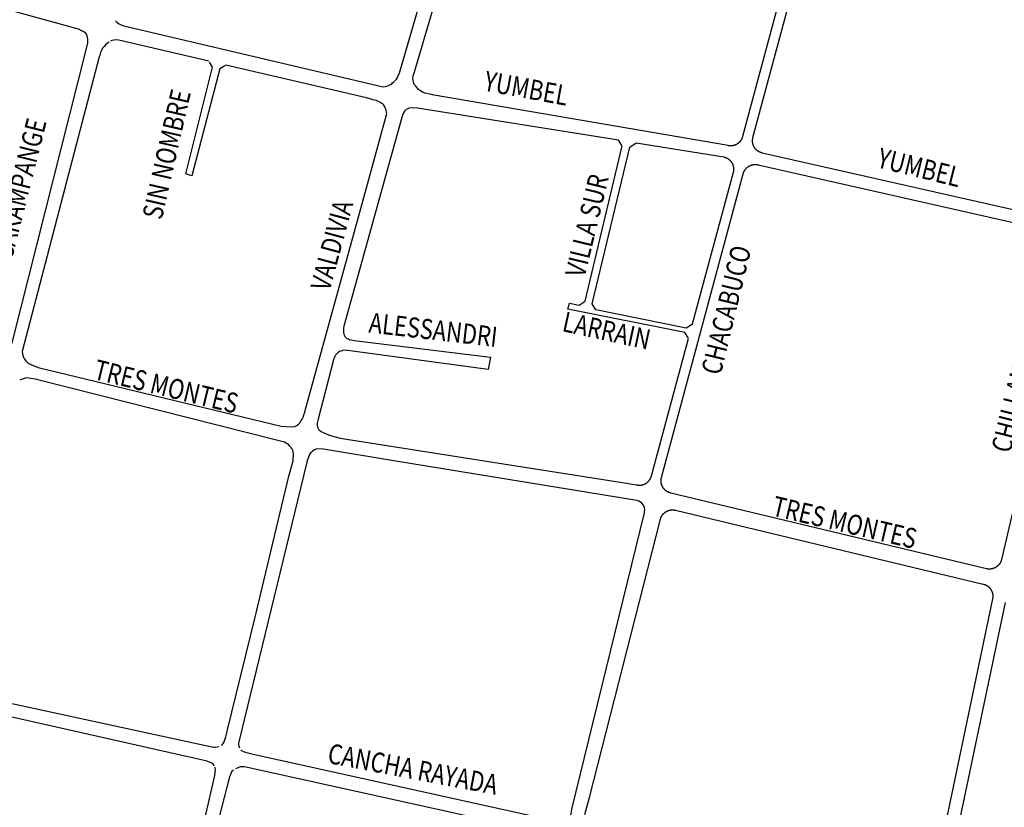
# Model space of a CAD drawing. Units: millimetres. Extents: x -335 to 4379, y -3733 to 4039.
# Drawn here: x 1557 to 1949, y -1430 to -1116 of the extents above; entities that cross this region are included whole.
import ezdxf

# ---------------------------------------------------------------- set-up
doc = ezdxf.new("R2010")
doc.units = ezdxf.units.MM
for name, color, linetype in [('ASF-HOR', 142, 'Continuous'), ('CALL-HORMIGON', 255, 'Continuous'), ('HOR-HOR', 255, 'Continuous'), ('NOM-SAN_FERNANDO', 2, 'Continuous'), ('TIE-TIE', 15, 'Continuous')]:
    doc.layers.add(name, color=color, linetype=linetype)
doc.styles.add('ROMANS', font='romans.shx', dxfattribs={"height": 5.6})

msp = doc.modelspace()

# ---------------------------------------------------------------- linework, layer by layer
at = {"layer": 'ASF-HOR', "color": 9}
for points in [[(1583.27, -1128.25), (1583.98, -1125.45), (1584.01, -1124.84), (1583.96, -1124.05), (1583.82, -1123.35), (1583.56, -1122.42), (1583.37, -1122.02), (1583.12, -1121.66), (1582.79, -1121.38), (1582.15, -1120.99), (1581, -1120.41), (1580.19, -1120.07), (1468.55, -1089.31), (1467.72, -1089.31), (1466.85, -1089.31), (1464.25, -1090.1)], [(1594.95, -1116.66), (1595.15, -1116.89), (1595.52, -1117.3), (1596.07, -1117.68), (1596.45, -1117.96), (1596.91, -1118.2), (1597.51, -1118.49), (1598.33, -1118.71), (1599.27, -1118.98), (1599.97, -1119.1), (1699.92, -1142.67), (1701.61, -1142.98), (1702.44, -1142.93), (1703.01, -1142.83), (1703.72, -1142.56), (1704.3, -1142.28), (1704.66, -1142.08), (1705.03, -1141.8), (1705.35, -1141.46), (1705.8, -1141.09), (1706.15, -1140.73)], [(1632.22, -1132.79), (1596.34, -1124.41), (1594.95, -1124.34), (1594.29, -1124.44), (1593.58, -1124.62), (1593, -1124.9)], [(1638.46, -1134.66), (1636.5, -1135.85), (1625.44, -1178.52), (1622.95, -1177.7), (1633.68, -1135.19), (1632.47, -1133.21)], [(1702.24, -1150.94), (1701.8, -1150.36), (1701.39, -1149.95), (1700.72, -1149.39), (1699.78, -1148.87), (1698.84, -1148.47), (1697.46, -1148.14), (1696.39, -1147.82), (1694.92, -1147.44), (1638.94, -1134.37), (1638.94, -1134.37), (1638.64, -1134.55)]]:
    msp.add_lwpolyline(points, dxfattribs=at)
at = {"layer": 'CALL-HORMIGON', "color": 9}
for points in [[(1838.93, -1166.3), (1839.01, -1166.32), (1839.1, -1166.34), (1839.18, -1166.35), (1839.27, -1166.36), (1839.36, -1166.38), (1839.44, -1166.39), (1839.53, -1166.4), (1839.62, -1166.41), (1839.7, -1166.41), (1839.79, -1166.42), (1839.88, -1166.42), (1839.96, -1166.42), (1840.05, -1166.42), (1840.14, -1166.42), (1840.23, -1166.42), (1840.31, -1166.41), (1840.4, -1166.41), (1840.49, -1166.4), (1840.58, -1166.39), (1840.66, -1166.38), (1840.75, -1166.37), (1840.83, -1166.36), (1840.92, -1166.34), (1841.01, -1166.33), (1841.09, -1166.31), (1841.18, -1166.29), (1841.26, -1166.27), (1841.35, -1166.25), (1841.43, -1166.22), (1841.51, -1166.2), (1841.6, -1166.17), (1841.68, -1166.14), (1841.76, -1166.11), (1841.84, -1166.08), (1841.92, -1166.05), (1842.01, -1166.01), (1842.09, -1165.98), (1842.16, -1165.94), (1842.24, -1165.91), (1842.32, -1165.87), (1842.4, -1165.82), (1842.48, -1165.78), (1842.55, -1165.74), (1842.63, -1165.69), (1842.7, -1165.65), (1842.77, -1165.6), (1842.85, -1165.55), (1842.92, -1165.5), (1842.99, -1165.45), (1843.06, -1165.4), (1843.13, -1165.35), (1843.2, -1165.29), (1843.26, -1165.24), (1843.33, -1165.18), (1843.39, -1165.12), (1843.46, -1165.06), (1843.52, -1165), (1843.58, -1164.94), (1843.64, -1164.88), (1843.7, -1164.81), (1843.76, -1164.75), (1843.82, -1164.68), (1843.88, -1164.62), (1843.93, -1164.55), (1843.99, -1164.48), (1844.04, -1164.41), (1844.09, -1164.34), (1844.14, -1164.27), (1844.19, -1164.2), (1844.24, -1164.12), (1844.28, -1164.05), (1844.33, -1163.97), (1844.37, -1163.9), (1844.42, -1163.82), (1844.46, -1163.75), (1844.5, -1163.67), (1844.54, -1163.59), (1844.57, -1163.51), (1844.61, -1163.43), (1844.64, -1163.35), (1844.68, -1163.27), (1844.71, -1163.19), (1844.74, -1163.11), (1844.77, -1163.02), (1844.79, -1162.94), (1844.82, -1162.86), (1844.86, -1162.72)], [(1838.93, -1166.3), (1839.01, -1166.32), (1839.1, -1166.34), (1839.18, -1166.35), (1839.27, -1166.36), (1839.36, -1166.38), (1839.44, -1166.39), (1839.53, -1166.4), (1839.62, -1166.41), (1839.7, -1166.41), (1839.79, -1166.42), (1839.88, -1166.42), (1839.96, -1166.42), (1840.05, -1166.42), (1840.14, -1166.42), (1840.23, -1166.42), (1840.31, -1166.41), (1840.4, -1166.41), (1840.49, -1166.4), (1840.58, -1166.39), (1840.66, -1166.38), (1840.75, -1166.37), (1840.83, -1166.36), (1840.92, -1166.34), (1841.01, -1166.33), (1841.09, -1166.31), (1841.18, -1166.29), (1841.26, -1166.27), (1841.35, -1166.25), (1841.43, -1166.22), (1841.51, -1166.2), (1841.6, -1166.17), (1841.68, -1166.14), (1841.76, -1166.11), (1841.84, -1166.08), (1841.92, -1166.05), (1842.01, -1166.01), (1842.09, -1165.98), (1842.16, -1165.94), (1842.24, -1165.91), (1842.32, -1165.87), (1842.4, -1165.82), (1842.48, -1165.78), (1842.55, -1165.74), (1842.63, -1165.69), (1842.7, -1165.65), (1842.77, -1165.6), (1842.85, -1165.55), (1842.92, -1165.5), (1842.99, -1165.45), (1843.06, -1165.4), (1843.13, -1165.35), (1843.2, -1165.29), (1843.26, -1165.24), (1843.33, -1165.18), (1843.39, -1165.12), (1843.46, -1165.06), (1843.52, -1165), (1843.58, -1164.94), (1843.64, -1164.88), (1843.7, -1164.81), (1843.76, -1164.75), (1843.82, -1164.68), (1843.88, -1164.62), (1843.93, -1164.55), (1843.99, -1164.48), (1844.04, -1164.41), (1844.09, -1164.34), (1844.14, -1164.27), (1844.19, -1164.2), (1844.24, -1164.12), (1844.28, -1164.05), (1844.33, -1163.97), (1844.37, -1163.9), (1844.42, -1163.82), (1844.46, -1163.75), (1844.5, -1163.67), (1844.54, -1163.59), (1844.57, -1163.51), (1844.61, -1163.43), (1844.64, -1163.35), (1844.68, -1163.27), (1844.71, -1163.19), (1844.74, -1163.11), (1844.77, -1163.02), (1844.79, -1162.94), (1844.82, -1162.86), (1844.86, -1162.72)], [(1852.59, -1169.39), (1852.51, -1169.37), (1852.42, -1169.35), (1852.34, -1169.33), (1852.25, -1169.3), (1852.17, -1169.28), (1852.09, -1169.25), (1852.01, -1169.22), (1851.92, -1169.19), (1851.84, -1169.16), (1851.76, -1169.13), (1851.68, -1169.09), (1851.6, -1169.06), (1851.52, -1169.02), (1851.44, -1168.98), (1851.37, -1168.94), (1851.29, -1168.9), (1851.21, -1168.86), (1851.14, -1168.81), (1851.06, -1168.77), (1850.99, -1168.72), (1850.92, -1168.67), (1850.85, -1168.62), (1850.77, -1168.57), (1850.7, -1168.52), (1850.63, -1168.47), (1850.57, -1168.41), (1850.5, -1168.36), (1850.43, -1168.3), (1850.37, -1168.24), (1850.3, -1168.19), (1850.24, -1168.13), (1850.18, -1168.07), (1850.11, -1168), (1850.05, -1167.94), (1849.99, -1167.88), (1849.94, -1167.81), (1849.88, -1167.74), (1849.82, -1167.68), (1849.77, -1167.61), (1849.72, -1167.54), (1849.66, -1167.47), (1849.61, -1167.4), (1849.56, -1167.33), (1849.51, -1167.26), (1849.47, -1167.18), (1849.42, -1167.11), (1849.38, -1167.03), (1849.33, -1166.96), (1849.29, -1166.88), (1849.25, -1166.8), (1849.21, -1166.73), (1849.17, -1166.65), (1849.14, -1166.57), (1849.1, -1166.49), (1849.07, -1166.41), (1849.04, -1166.33), (1849, -1166.24), (1848.98, -1166.16), (1848.95, -1166.08), (1848.92, -1166), (1848.9, -1165.91), (1848.87, -1165.83), (1848.85, -1165.74), (1848.83, -1165.66), (1848.81, -1165.57), (1848.79, -1165.49), (1848.78, -1165.4), (1848.76, -1165.32), (1848.75, -1165.23), (1848.74, -1165.14), (1848.73, -1165.06), (1848.72, -1164.97), (1848.71, -1164.88), (1848.7, -1164.8), (1848.7, -1164.71), (1848.7, -1164.62), (1848.7, -1164.53), (1848.7, -1164.45), (1848.7, -1164.36), (1848.7, -1164.27), (1848.71, -1164.19), (1848.71, -1164.1), (1848.72, -1164.01), (1848.73, -1163.93), (1848.74, -1163.84), (1848.75, -1163.75), (1848.77, -1163.67), (1848.78, -1163.58), (1848.8, -1163.49), (1848.82, -1163.41), (1848.84, -1163.32), (1848.87, -1163.21)], [(1852.59, -1169.39), (1852.51, -1169.37), (1852.42, -1169.35), (1852.34, -1169.33), (1852.25, -1169.3), (1852.17, -1169.28), (1852.09, -1169.25), (1852.01, -1169.22), (1851.92, -1169.19), (1851.84, -1169.16), (1851.76, -1169.13), (1851.68, -1169.09), (1851.6, -1169.06), (1851.52, -1169.02), (1851.44, -1168.98), (1851.37, -1168.94), (1851.29, -1168.9), (1851.21, -1168.86), (1851.14, -1168.81), (1851.06, -1168.77), (1850.99, -1168.72), (1850.92, -1168.67), (1850.85, -1168.62), (1850.77, -1168.57), (1850.7, -1168.52), (1850.63, -1168.47), (1850.57, -1168.41), (1850.5, -1168.36), (1850.43, -1168.3), (1850.37, -1168.24), (1850.3, -1168.19), (1850.24, -1168.13), (1850.18, -1168.07), (1850.11, -1168), (1850.05, -1167.94), (1849.99, -1167.88), (1849.94, -1167.81), (1849.88, -1167.74), (1849.82, -1167.68), (1849.77, -1167.61), (1849.72, -1167.54), (1849.66, -1167.47), (1849.61, -1167.4), (1849.56, -1167.33), (1849.51, -1167.26), (1849.47, -1167.18), (1849.42, -1167.11), (1849.38, -1167.03), (1849.33, -1166.96), (1849.29, -1166.88), (1849.25, -1166.8), (1849.21, -1166.73), (1849.17, -1166.65), (1849.14, -1166.57), (1849.1, -1166.49), (1849.07, -1166.41), (1849.04, -1166.33), (1849, -1166.24), (1848.98, -1166.16), (1848.95, -1166.08), (1848.92, -1166), (1848.9, -1165.91), (1848.87, -1165.83), (1848.85, -1165.74), (1848.83, -1165.66), (1848.81, -1165.57), (1848.79, -1165.49), (1848.78, -1165.4), (1848.76, -1165.32), (1848.75, -1165.23), (1848.74, -1165.14), (1848.73, -1165.06), (1848.72, -1164.97), (1848.71, -1164.88), (1848.7, -1164.8), (1848.7, -1164.71), (1848.7, -1164.62), (1848.7, -1164.53), (1848.7, -1164.45), (1848.7, -1164.36), (1848.7, -1164.27), (1848.71, -1164.19), (1848.71, -1164.1), (1848.72, -1164.01), (1848.73, -1163.93), (1848.74, -1163.84), (1848.75, -1163.75), (1848.77, -1163.67), (1848.78, -1163.58), (1848.8, -1163.49), (1848.82, -1163.41), (1848.84, -1163.32), (1848.87, -1163.21)], [(1837.26, -1170.95), (1837.34, -1170.97), (1837.43, -1170.99), (1837.51, -1171.01), (1837.59, -1171.03), (1837.68, -1171.06), (1837.76, -1171.09), (1837.84, -1171.12), (1837.92, -1171.15), (1838.01, -1171.18), (1838.09, -1171.21), (1838.17, -1171.25), (1838.25, -1171.28), (1838.33, -1171.32), (1838.4, -1171.36), (1838.48, -1171.4), (1838.56, -1171.44), (1838.63, -1171.48), (1838.71, -1171.53), (1838.78, -1171.57), (1838.86, -1171.62), (1838.93, -1171.67), (1839, -1171.71), (1839.07, -1171.77), (1839.15, -1171.82), (1839.21, -1171.87), (1839.28, -1171.92), (1839.35, -1171.98), (1839.42, -1172.04), (1839.48, -1172.09), (1839.55, -1172.15), (1839.61, -1172.21), (1839.67, -1172.27), (1839.73, -1172.33), (1839.8, -1172.4), (1839.85, -1172.46), (1839.91, -1172.53), (1839.97, -1172.59), (1840.03, -1172.66), (1840.08, -1172.73), (1840.13, -1172.8), (1840.19, -1172.87), (1840.24, -1172.94), (1840.29, -1173.01), (1840.33, -1173.08), (1840.38, -1173.16), (1840.43, -1173.23), (1840.47, -1173.3), (1840.52, -1173.38), (1840.56, -1173.46), (1840.6, -1173.53), (1840.64, -1173.61), (1840.68, -1173.69), (1840.71, -1173.77), (1840.75, -1173.85), (1840.78, -1173.93), (1840.81, -1174.01), (1840.84, -1174.09), (1840.87, -1174.18), (1840.9, -1174.26), (1840.93, -1174.34), (1840.95, -1174.42), (1840.98, -1174.51), (1841, -1174.59), (1841.02, -1174.68), (1841.04, -1174.76), (1841.06, -1174.85), (1841.07, -1174.93), (1841.09, -1175.02), (1841.1, -1175.11), (1841.11, -1175.19), (1841.12, -1175.28), (1841.13, -1175.37), (1841.14, -1175.45), (1841.14, -1175.54), (1841.15, -1175.63), (1841.15, -1175.71), (1841.15, -1175.8), (1841.15, -1175.89), (1841.15, -1175.98), (1841.15, -1176.06), (1841.14, -1176.15), (1841.14, -1176.24), (1841.13, -1176.32), (1841.12, -1176.41), (1841.11, -1176.5), (1841.09, -1176.58), (1841.08, -1176.67), (1841.06, -1176.76), (1841.05, -1176.84), (1841.03, -1176.93), (1841.01, -1177.01), (1840.98, -1177.12)], [(1837.26, -1170.95), (1837.34, -1170.97), (1837.43, -1170.99), (1837.51, -1171.01), (1837.59, -1171.03), (1837.68, -1171.06), (1837.76, -1171.09), (1837.84, -1171.12), (1837.92, -1171.15), (1838.01, -1171.18), (1838.09, -1171.21), (1838.17, -1171.25), (1838.25, -1171.28), (1838.33, -1171.32), (1838.4, -1171.36), (1838.48, -1171.4), (1838.56, -1171.44), (1838.63, -1171.48), (1838.71, -1171.53), (1838.78, -1171.57), (1838.86, -1171.62), (1838.93, -1171.67), (1839, -1171.71), (1839.07, -1171.77), (1839.15, -1171.82), (1839.21, -1171.87), (1839.28, -1171.92), (1839.35, -1171.98), (1839.42, -1172.04), (1839.48, -1172.09), (1839.55, -1172.15), (1839.61, -1172.21), (1839.67, -1172.27), (1839.73, -1172.33), (1839.8, -1172.4), (1839.85, -1172.46), (1839.91, -1172.53), (1839.97, -1172.59), (1840.03, -1172.66), (1840.08, -1172.73), (1840.13, -1172.8), (1840.19, -1172.87), (1840.24, -1172.94), (1840.29, -1173.01), (1840.33, -1173.08), (1840.38, -1173.16), (1840.43, -1173.23), (1840.47, -1173.3), (1840.52, -1173.38), (1840.56, -1173.46), (1840.6, -1173.53), (1840.64, -1173.61), (1840.68, -1173.69), (1840.71, -1173.77), (1840.75, -1173.85), (1840.78, -1173.93), (1840.81, -1174.01), (1840.84, -1174.09), (1840.87, -1174.18), (1840.9, -1174.26), (1840.93, -1174.34), (1840.95, -1174.42), (1840.98, -1174.51), (1841, -1174.59), (1841.02, -1174.68), (1841.04, -1174.76), (1841.06, -1174.85), (1841.07, -1174.93), (1841.09, -1175.02), (1841.1, -1175.11), (1841.11, -1175.19), (1841.12, -1175.28), (1841.13, -1175.37), (1841.14, -1175.45), (1841.14, -1175.54), (1841.15, -1175.63), (1841.15, -1175.71), (1841.15, -1175.8), (1841.15, -1175.89), (1841.15, -1175.98), (1841.15, -1176.06), (1841.14, -1176.15), (1841.14, -1176.24), (1841.13, -1176.32), (1841.12, -1176.41), (1841.11, -1176.5), (1841.09, -1176.58), (1841.08, -1176.67), (1841.06, -1176.76), (1841.05, -1176.84), (1841.03, -1176.93), (1841.01, -1177.01), (1840.98, -1177.12)], [(1844.99, -1177.62), (1845.01, -1177.53), (1845.04, -1177.45), (1845.07, -1177.36), (1845.09, -1177.28), (1845.12, -1177.2), (1845.15, -1177.12), (1845.19, -1177.04), (1845.22, -1176.96), (1845.25, -1176.88), (1845.29, -1176.8), (1845.33, -1176.72), (1845.37, -1176.64), (1845.41, -1176.56), (1845.45, -1176.49), (1845.49, -1176.41), (1845.54, -1176.33), (1845.58, -1176.26), (1845.63, -1176.19), (1845.68, -1176.11), (1845.73, -1176.04), (1845.78, -1175.97), (1845.83, -1175.9), (1845.88, -1175.83), (1845.94, -1175.76), (1845.99, -1175.7), (1846.05, -1175.63), (1846.11, -1175.56), (1846.17, -1175.5), (1846.23, -1175.44), (1846.29, -1175.37), (1846.35, -1175.31), (1846.42, -1175.25), (1846.48, -1175.19), (1846.55, -1175.14), (1846.61, -1175.08), (1846.68, -1175.02), (1846.75, -1174.97), (1846.82, -1174.92), (1846.89, -1174.87), (1846.96, -1174.81), (1847.03, -1174.77), (1847.1, -1174.72), (1847.18, -1174.67), (1847.25, -1174.63), (1847.33, -1174.58), (1847.4, -1174.54), (1847.48, -1174.5), (1847.56, -1174.46), (1847.64, -1174.42), (1847.72, -1174.38), (1847.8, -1174.34), (1847.88, -1174.31), (1847.96, -1174.28), (1848.04, -1174.24), (1848.12, -1174.21), (1848.2, -1174.18), (1848.28, -1174.16), (1848.37, -1174.13), (1848.45, -1174.11), (1848.54, -1174.08), (1848.62, -1174.06), (1848.71, -1174.04), (1848.79, -1174.02), (1848.88, -1174.01), (1848.96, -1173.99), (1849.05, -1173.98), (1849.14, -1173.96), (1849.22, -1173.95), (1849.31, -1173.94), (1849.4, -1173.93), (1849.48, -1173.93), (1849.57, -1173.92), (1849.66, -1173.92), (1849.74, -1173.92), (1849.83, -1173.92), (1849.92, -1173.92), (1850.01, -1173.92), (1850.09, -1173.92), (1850.18, -1173.93), (1850.27, -1173.94), (1850.35, -1173.94), (1850.44, -1173.95), (1850.53, -1173.97), (1850.61, -1173.98), (1850.7, -1173.99), (1850.79, -1174.01), (1850.92, -1174.04)], [(1844.99, -1177.62), (1845.01, -1177.53), (1845.04, -1177.45), (1845.07, -1177.36), (1845.09, -1177.28), (1845.12, -1177.2), (1845.15, -1177.12), (1845.19, -1177.04), (1845.22, -1176.96), (1845.25, -1176.88), (1845.29, -1176.8), (1845.33, -1176.72), (1845.37, -1176.64), (1845.41, -1176.56), (1845.45, -1176.49), (1845.49, -1176.41), (1845.54, -1176.33), (1845.58, -1176.26), (1845.63, -1176.19), (1845.68, -1176.11), (1845.73, -1176.04), (1845.78, -1175.97), (1845.83, -1175.9), (1845.88, -1175.83), (1845.94, -1175.76), (1845.99, -1175.7), (1846.05, -1175.63), (1846.11, -1175.56), (1846.17, -1175.5), (1846.23, -1175.44), (1846.29, -1175.37), (1846.35, -1175.31), (1846.42, -1175.25), (1846.48, -1175.19), (1846.55, -1175.14), (1846.61, -1175.08), (1846.68, -1175.02), (1846.75, -1174.97), (1846.82, -1174.92), (1846.89, -1174.87), (1846.96, -1174.81), (1847.03, -1174.77), (1847.1, -1174.72), (1847.18, -1174.67), (1847.25, -1174.63), (1847.33, -1174.58), (1847.4, -1174.54), (1847.48, -1174.5), (1847.56, -1174.46), (1847.64, -1174.42), (1847.72, -1174.38), (1847.8, -1174.34), (1847.88, -1174.31), (1847.96, -1174.28), (1848.04, -1174.24), (1848.12, -1174.21), (1848.2, -1174.18), (1848.28, -1174.16), (1848.37, -1174.13), (1848.45, -1174.11), (1848.54, -1174.08), (1848.62, -1174.06), (1848.71, -1174.04), (1848.79, -1174.02), (1848.88, -1174.01), (1848.96, -1173.99), (1849.05, -1173.98), (1849.14, -1173.96), (1849.22, -1173.95), (1849.31, -1173.94), (1849.4, -1173.93), (1849.48, -1173.93), (1849.57, -1173.92), (1849.66, -1173.92), (1849.74, -1173.92), (1849.83, -1173.92), (1849.92, -1173.92), (1850.01, -1173.92), (1850.09, -1173.92), (1850.18, -1173.93), (1850.27, -1173.94), (1850.35, -1173.94), (1850.44, -1173.95), (1850.53, -1173.97), (1850.61, -1173.98), (1850.7, -1173.99), (1850.79, -1174.01), (1850.92, -1174.04)], [(1665.79, -1291.9), (1665.89, -1289.02), (1665.56, -1287.83), (1665.16, -1287.02), (1664.78, -1286.49)], [(1665.79, -1291.9), (1665.89, -1289.02), (1665.56, -1287.83), (1665.16, -1287.02), (1664.78, -1286.49)], [(1802.47, -1301.47), (1802.55, -1301.49), (1802.64, -1301.51), (1802.73, -1301.53), (1802.81, -1301.54), (1802.9, -1301.56), (1802.98, -1301.57), (1803.07, -1301.58), (1803.16, -1301.59), (1803.24, -1301.6), (1803.33, -1301.6), (1803.42, -1301.61), (1803.51, -1301.61), (1803.59, -1301.61), (1803.68, -1301.61), (1803.77, -1301.61), (1803.85, -1301.61), (1803.94, -1301.6), (1804.03, -1301.6), (1804.12, -1301.59), (1804.2, -1301.58), (1804.29, -1301.57), (1804.38, -1301.56), (1804.46, -1301.54), (1804.55, -1301.53), (1804.63, -1301.51), (1804.72, -1301.49), (1804.8, -1301.47), (1804.89, -1301.45), (1804.97, -1301.43), (1805.06, -1301.4), (1805.14, -1301.38), (1805.22, -1301.35), (1805.31, -1301.32), (1805.39, -1301.29), (1805.47, -1301.26), (1805.55, -1301.23), (1805.63, -1301.19), (1805.71, -1301.16), (1805.79, -1301.12), (1805.87, -1301.08), (1805.95, -1301.04), (1806.02, -1301), (1806.1, -1300.96), (1806.17, -1300.92), (1806.25, -1300.87), (1806.32, -1300.83), (1806.4, -1300.78), (1806.47, -1300.73), (1806.54, -1300.68), (1806.61, -1300.63), (1806.68, -1300.58), (1806.75, -1300.52), (1806.82, -1300.47), (1806.88, -1300.41), (1806.95, -1300.35), (1807.01, -1300.3), (1807.08, -1300.24), (1807.14, -1300.17), (1807.2, -1300.11), (1807.26, -1300.05), (1807.32, -1299.99), (1807.38, -1299.92), (1807.44, -1299.86), (1807.49, -1299.79), (1807.55, -1299.72), (1807.6, -1299.65), (1807.66, -1299.58), (1807.71, -1299.51), (1807.76, -1299.44), (1807.81, -1299.37), (1807.85, -1299.29), (1807.9, -1299.22), (1807.94, -1299.15), (1807.99, -1299.07), (1808.03, -1298.99), (1808.07, -1298.92), (1808.11, -1298.84), (1808.15, -1298.76), (1808.19, -1298.68), (1808.22, -1298.6), (1808.26, -1298.52), (1808.29, -1298.44), (1808.32, -1298.36), (1808.35, -1298.28), (1808.38, -1298.19), (1808.4, -1298.11), (1808.43, -1298.03), (1808.46, -1297.91)], [(1802.47, -1301.47), (1802.55, -1301.49), (1802.64, -1301.51), (1802.73, -1301.53), (1802.81, -1301.54), (1802.9, -1301.56), (1802.98, -1301.57), (1803.07, -1301.58), (1803.16, -1301.59), (1803.24, -1301.6), (1803.33, -1301.6), (1803.42, -1301.61), (1803.51, -1301.61), (1803.59, -1301.61), (1803.68, -1301.61), (1803.77, -1301.61), (1803.85, -1301.61), (1803.94, -1301.6), (1804.03, -1301.6), (1804.12, -1301.59), (1804.2, -1301.58), (1804.29, -1301.57), (1804.38, -1301.56), (1804.46, -1301.54), (1804.55, -1301.53), (1804.63, -1301.51), (1804.72, -1301.49), (1804.8, -1301.47), (1804.89, -1301.45), (1804.97, -1301.43), (1805.06, -1301.4), (1805.14, -1301.38), (1805.22, -1301.35), (1805.31, -1301.32), (1805.39, -1301.29), (1805.47, -1301.26), (1805.55, -1301.23), (1805.63, -1301.19), (1805.71, -1301.16), (1805.79, -1301.12), (1805.87, -1301.08), (1805.95, -1301.04), (1806.02, -1301), (1806.1, -1300.96), (1806.17, -1300.92), (1806.25, -1300.87), (1806.32, -1300.83), (1806.4, -1300.78), (1806.47, -1300.73), (1806.54, -1300.68), (1806.61, -1300.63), (1806.68, -1300.58), (1806.75, -1300.52), (1806.82, -1300.47), (1806.88, -1300.41), (1806.95, -1300.35), (1807.01, -1300.3), (1807.08, -1300.24), (1807.14, -1300.17), (1807.2, -1300.11), (1807.26, -1300.05), (1807.32, -1299.99), (1807.38, -1299.92), (1807.44, -1299.86), (1807.49, -1299.79), (1807.55, -1299.72), (1807.6, -1299.65), (1807.66, -1299.58), (1807.71, -1299.51), (1807.76, -1299.44), (1807.81, -1299.37), (1807.85, -1299.29), (1807.9, -1299.22), (1807.94, -1299.15), (1807.99, -1299.07), (1808.03, -1298.99), (1808.07, -1298.92), (1808.11, -1298.84), (1808.15, -1298.76), (1808.19, -1298.68), (1808.22, -1298.6), (1808.26, -1298.52), (1808.29, -1298.44), (1808.32, -1298.36), (1808.35, -1298.28), (1808.38, -1298.19), (1808.4, -1298.11), (1808.43, -1298.03), (1808.46, -1297.91)], [(1816.09, -1304.74), (1816, -1304.72), (1815.92, -1304.7), (1815.84, -1304.67), (1815.75, -1304.65), (1815.67, -1304.62), (1815.59, -1304.59), (1815.5, -1304.56), (1815.42, -1304.53), (1815.34, -1304.5), (1815.26, -1304.46), (1815.18, -1304.43), (1815.1, -1304.39), (1815.02, -1304.35), (1814.95, -1304.31), (1814.87, -1304.27), (1814.79, -1304.23), (1814.72, -1304.19), (1814.64, -1304.14), (1814.57, -1304.09), (1814.49, -1304.05), (1814.42, -1304), (1814.35, -1303.95), (1814.28, -1303.9), (1814.21, -1303.84), (1814.14, -1303.79), (1814.07, -1303.74), (1814.01, -1303.68), (1813.94, -1303.62), (1813.88, -1303.56), (1813.81, -1303.5), (1813.75, -1303.44), (1813.69, -1303.38), (1813.63, -1303.32), (1813.57, -1303.25), (1813.51, -1303.19), (1813.45, -1303.12), (1813.4, -1303.06), (1813.34, -1302.99), (1813.29, -1302.92), (1813.24, -1302.85), (1813.18, -1302.78), (1813.13, -1302.71), (1813.08, -1302.64), (1813.04, -1302.56), (1812.99, -1302.49), (1812.95, -1302.41), (1812.9, -1302.34), (1812.86, -1302.26), (1812.82, -1302.18), (1812.78, -1302.11), (1812.74, -1302.03), (1812.7, -1301.95), (1812.67, -1301.87), (1812.63, -1301.79), (1812.6, -1301.71), (1812.57, -1301.63), (1812.54, -1301.54), (1812.51, -1301.46), (1812.49, -1301.38), (1812.46, -1301.3), (1812.44, -1301.21), (1812.41, -1301.13), (1812.39, -1301.04), (1812.37, -1300.96), (1812.35, -1300.87), (1812.34, -1300.79), (1812.32, -1300.7), (1812.31, -1300.61), (1812.3, -1300.53), (1812.29, -1300.44), (1812.28, -1300.35), (1812.27, -1300.27), (1812.26, -1300.18), (1812.26, -1300.09), (1812.26, -1300.01), (1812.25, -1299.92), (1812.25, -1299.83), (1812.26, -1299.74), (1812.26, -1299.66), (1812.26, -1299.57), (1812.27, -1299.48), (1812.28, -1299.39), (1812.29, -1299.31), (1812.3, -1299.22), (1812.31, -1299.13), (1812.32, -1299.05), (1812.34, -1298.96), (1812.36, -1298.88), (1812.37, -1298.79), (1812.39, -1298.71), (1812.43, -1298.58)], [(1816.09, -1304.74), (1816, -1304.72), (1815.92, -1304.7), (1815.84, -1304.67), (1815.75, -1304.65), (1815.67, -1304.62), (1815.59, -1304.59), (1815.5, -1304.56), (1815.42, -1304.53), (1815.34, -1304.5), (1815.26, -1304.46), (1815.18, -1304.43), (1815.1, -1304.39), (1815.02, -1304.35), (1814.95, -1304.31), (1814.87, -1304.27), (1814.79, -1304.23), (1814.72, -1304.19), (1814.64, -1304.14), (1814.57, -1304.09), (1814.49, -1304.05), (1814.42, -1304), (1814.35, -1303.95), (1814.28, -1303.9), (1814.21, -1303.84), (1814.14, -1303.79), (1814.07, -1303.74), (1814.01, -1303.68), (1813.94, -1303.62), (1813.88, -1303.56), (1813.81, -1303.5), (1813.75, -1303.44), (1813.69, -1303.38), (1813.63, -1303.32), (1813.57, -1303.25), (1813.51, -1303.19), (1813.45, -1303.12), (1813.4, -1303.06), (1813.34, -1302.99), (1813.29, -1302.92), (1813.24, -1302.85), (1813.18, -1302.78), (1813.13, -1302.71), (1813.08, -1302.64), (1813.04, -1302.56), (1812.99, -1302.49), (1812.95, -1302.41), (1812.9, -1302.34), (1812.86, -1302.26), (1812.82, -1302.18), (1812.78, -1302.11), (1812.74, -1302.03), (1812.7, -1301.95), (1812.67, -1301.87), (1812.63, -1301.79), (1812.6, -1301.71), (1812.57, -1301.63), (1812.54, -1301.54), (1812.51, -1301.46), (1812.49, -1301.38), (1812.46, -1301.3), (1812.44, -1301.21), (1812.41, -1301.13), (1812.39, -1301.04), (1812.37, -1300.96), (1812.35, -1300.87), (1812.34, -1300.79), (1812.32, -1300.7), (1812.31, -1300.61), (1812.3, -1300.53), (1812.29, -1300.44), (1812.28, -1300.35), (1812.27, -1300.27), (1812.26, -1300.18), (1812.26, -1300.09), (1812.26, -1300.01), (1812.25, -1299.92), (1812.25, -1299.83), (1812.26, -1299.74), (1812.26, -1299.66), (1812.26, -1299.57), (1812.27, -1299.48), (1812.28, -1299.39), (1812.29, -1299.31), (1812.3, -1299.22), (1812.31, -1299.13), (1812.32, -1299.05), (1812.34, -1298.96), (1812.36, -1298.88), (1812.37, -1298.79), (1812.39, -1298.71), (1812.43, -1298.58)], [(1811.99, -1315.2), (1812.02, -1315.12), (1812.04, -1315.03), (1812.07, -1314.95), (1812.09, -1314.87), (1812.12, -1314.78), (1812.15, -1314.7), (1812.18, -1314.62), (1812.21, -1314.54), (1812.25, -1314.46), (1812.28, -1314.38), (1812.32, -1314.3), (1812.36, -1314.22), (1812.4, -1314.14), (1812.44, -1314.07), (1812.48, -1313.99), (1812.52, -1313.91), (1812.57, -1313.84), (1812.61, -1313.76), (1812.66, -1313.69), (1812.71, -1313.62), (1812.76, -1313.55), (1812.81, -1313.48), (1812.86, -1313.41), (1812.92, -1313.34), (1812.97, -1313.27), (1813.03, -1313.2), (1813.08, -1313.14), (1813.14, -1313.07), (1813.2, -1313.01), (1813.26, -1312.94), (1813.32, -1312.88), (1813.39, -1312.82), (1813.45, -1312.76), (1813.51, -1312.7), (1813.58, -1312.65), (1813.65, -1312.59), (1813.71, -1312.53), (1813.78, -1312.48), (1813.85, -1312.43), (1813.92, -1312.38), (1813.99, -1312.33), (1814.07, -1312.28), (1814.14, -1312.23), (1814.21, -1312.18), (1814.29, -1312.14), (1814.36, -1312.09), (1814.44, -1312.05), (1814.52, -1312.01), (1814.59, -1311.97), (1814.67, -1311.93), (1814.75, -1311.89), (1814.83, -1311.86), (1814.91, -1311.82), (1814.99, -1311.79), (1815.07, -1311.76), (1815.15, -1311.73), (1815.24, -1311.7), (1815.32, -1311.67), (1815.4, -1311.65), (1815.49, -1311.62), (1815.57, -1311.6), (1815.66, -1311.58), (1815.74, -1311.56), (1815.83, -1311.54), (1815.91, -1311.52), (1816, -1311.51), (1816.08, -1311.5), (1816.17, -1311.48), (1816.26, -1311.47), (1816.34, -1311.46), (1816.43, -1311.45), (1816.52, -1311.45), (1816.6, -1311.44), (1816.69, -1311.44), (1816.78, -1311.44), (1816.87, -1311.44), (1816.95, -1311.44), (1817.04, -1311.44), (1817.13, -1311.45), (1817.21, -1311.45), (1817.3, -1311.46), (1817.39, -1311.47), (1817.48, -1311.48), (1817.56, -1311.49), (1817.65, -1311.5), (1817.73, -1311.52), (1817.82, -1311.54), (1817.91, -1311.55), (1818, -1311.58)], [(1811.99, -1315.2), (1812.02, -1315.12), (1812.04, -1315.03), (1812.07, -1314.95), (1812.09, -1314.87), (1812.12, -1314.78), (1812.15, -1314.7), (1812.18, -1314.62), (1812.21, -1314.54), (1812.25, -1314.46), (1812.28, -1314.38), (1812.32, -1314.3), (1812.36, -1314.22), (1812.4, -1314.14), (1812.44, -1314.07), (1812.48, -1313.99), (1812.52, -1313.91), (1812.57, -1313.84), (1812.61, -1313.76), (1812.66, -1313.69), (1812.71, -1313.62), (1812.76, -1313.55), (1812.81, -1313.48), (1812.86, -1313.41), (1812.92, -1313.34), (1812.97, -1313.27), (1813.03, -1313.2), (1813.08, -1313.14), (1813.14, -1313.07), (1813.2, -1313.01), (1813.26, -1312.94), (1813.32, -1312.88), (1813.39, -1312.82), (1813.45, -1312.76), (1813.51, -1312.7), (1813.58, -1312.65), (1813.65, -1312.59), (1813.71, -1312.53), (1813.78, -1312.48), (1813.85, -1312.43), (1813.92, -1312.38), (1813.99, -1312.33), (1814.07, -1312.28), (1814.14, -1312.23), (1814.21, -1312.18), (1814.29, -1312.14), (1814.36, -1312.09), (1814.44, -1312.05), (1814.52, -1312.01), (1814.59, -1311.97), (1814.67, -1311.93), (1814.75, -1311.89), (1814.83, -1311.86), (1814.91, -1311.82), (1814.99, -1311.79), (1815.07, -1311.76), (1815.15, -1311.73), (1815.24, -1311.7), (1815.32, -1311.67), (1815.4, -1311.65), (1815.49, -1311.62), (1815.57, -1311.6), (1815.66, -1311.58), (1815.74, -1311.56), (1815.83, -1311.54), (1815.91, -1311.52), (1816, -1311.51), (1816.08, -1311.5), (1816.17, -1311.48), (1816.26, -1311.47), (1816.34, -1311.46), (1816.43, -1311.45), (1816.52, -1311.45), (1816.6, -1311.44), (1816.69, -1311.44), (1816.78, -1311.44), (1816.87, -1311.44), (1816.95, -1311.44), (1817.04, -1311.44), (1817.13, -1311.45), (1817.21, -1311.45), (1817.3, -1311.46), (1817.39, -1311.47), (1817.48, -1311.48), (1817.56, -1311.49), (1817.65, -1311.5), (1817.73, -1311.52), (1817.82, -1311.54), (1817.91, -1311.55), (1818, -1311.58)], [(1947.85, -1331.19), (1947.83, -1331.27), (1947.81, -1331.35), (1947.79, -1331.44), (1947.76, -1331.52), (1947.74, -1331.6), (1947.71, -1331.69), (1947.68, -1331.77), (1947.65, -1331.85), (1947.62, -1331.93), (1947.58, -1332.01), (1947.55, -1332.09), (1947.51, -1332.17), (1947.47, -1332.25), (1947.43, -1332.33), (1947.39, -1332.41), (1947.35, -1332.48), (1947.31, -1332.56), (1947.26, -1332.63), (1947.22, -1332.71), (1947.17, -1332.78), (1947.12, -1332.85), (1947.07, -1332.92), (1947.02, -1333), (1946.97, -1333.07), (1946.92, -1333.13), (1946.86, -1333.2), (1946.81, -1333.27), (1946.75, -1333.34), (1946.69, -1333.4), (1946.63, -1333.46), (1946.57, -1333.53), (1946.51, -1333.59), (1946.45, -1333.65), (1946.39, -1333.71), (1946.32, -1333.77), (1946.26, -1333.83), (1946.19, -1333.88), (1946.12, -1333.94), (1946.05, -1333.99), (1945.98, -1334.05), (1945.91, -1334.1), (1945.84, -1334.15), (1945.77, -1334.2), (1945.7, -1334.24), (1945.62, -1334.29), (1945.55, -1334.34), (1945.47, -1334.38), (1945.4, -1334.42), (1945.32, -1334.47), (1945.24, -1334.51), (1945.17, -1334.54), (1945.09, -1334.58), (1945.01, -1334.62), (1944.93, -1334.65), (1944.85, -1334.68), (1944.76, -1334.72), (1944.68, -1334.75), (1944.6, -1334.78), (1944.52, -1334.8), (1944.43, -1334.83), (1944.35, -1334.85), (1944.27, -1334.88), (1944.18, -1334.9), (1944.1, -1334.92), (1944.01, -1334.94), (1943.93, -1334.95), (1943.84, -1334.97), (1943.76, -1334.98), (1943.67, -1335), (1943.58, -1335.01), (1943.5, -1335.02), (1943.41, -1335.02), (1943.32, -1335.03), (1943.23, -1335.04), (1943.15, -1335.04), (1943.06, -1335.04), (1942.97, -1335.04), (1942.89, -1335.04), (1942.8, -1335.04), (1942.71, -1335.03), (1942.62, -1335.03), (1942.54, -1335.02), (1942.45, -1335.01), (1942.36, -1335), (1942.28, -1334.99), (1942.19, -1334.98), (1942.11, -1334.96), (1942.02, -1334.95), (1941.93, -1334.93), (1941.82, -1334.9)], [(1947.85, -1331.19), (1947.83, -1331.27), (1947.81, -1331.35), (1947.79, -1331.44), (1947.76, -1331.52), (1947.74, -1331.6), (1947.71, -1331.69), (1947.68, -1331.77), (1947.65, -1331.85), (1947.62, -1331.93), (1947.58, -1332.01), (1947.55, -1332.09), (1947.51, -1332.17), (1947.47, -1332.25), (1947.43, -1332.33), (1947.39, -1332.41), (1947.35, -1332.48), (1947.31, -1332.56), (1947.26, -1332.63), (1947.22, -1332.71), (1947.17, -1332.78), (1947.12, -1332.85), (1947.07, -1332.92), (1947.02, -1333), (1946.97, -1333.07), (1946.92, -1333.13), (1946.86, -1333.2), (1946.81, -1333.27), (1946.75, -1333.34), (1946.69, -1333.4), (1946.63, -1333.46), (1946.57, -1333.53), (1946.51, -1333.59), (1946.45, -1333.65), (1946.39, -1333.71), (1946.32, -1333.77), (1946.26, -1333.83), (1946.19, -1333.88), (1946.12, -1333.94), (1946.05, -1333.99), (1945.98, -1334.05), (1945.91, -1334.1), (1945.84, -1334.15), (1945.77, -1334.2), (1945.7, -1334.24), (1945.62, -1334.29), (1945.55, -1334.34), (1945.47, -1334.38), (1945.4, -1334.42), (1945.32, -1334.47), (1945.24, -1334.51), (1945.17, -1334.54), (1945.09, -1334.58), (1945.01, -1334.62), (1944.93, -1334.65), (1944.85, -1334.68), (1944.76, -1334.72), (1944.68, -1334.75), (1944.6, -1334.78), (1944.52, -1334.8), (1944.43, -1334.83), (1944.35, -1334.85), (1944.27, -1334.88), (1944.18, -1334.9), (1944.1, -1334.92), (1944.01, -1334.94), (1943.93, -1334.95), (1943.84, -1334.97), (1943.76, -1334.98), (1943.67, -1335), (1943.58, -1335.01), (1943.5, -1335.02), (1943.41, -1335.02), (1943.32, -1335.03), (1943.23, -1335.04), (1943.15, -1335.04), (1943.06, -1335.04), (1942.97, -1335.04), (1942.89, -1335.04), (1942.8, -1335.04), (1942.71, -1335.03), (1942.62, -1335.03), (1942.54, -1335.02), (1942.45, -1335.01), (1942.36, -1335), (1942.28, -1334.99), (1942.19, -1334.98), (1942.11, -1334.96), (1942.02, -1334.95), (1941.93, -1334.93), (1941.82, -1334.9)], [(1940.56, -1340.98), (1940.65, -1341), (1940.73, -1341.02), (1940.81, -1341.05), (1940.9, -1341.07), (1940.98, -1341.1), (1941.06, -1341.13), (1941.14, -1341.16), (1941.23, -1341.19), (1941.31, -1341.22), (1941.39, -1341.25), (1941.47, -1341.29), (1941.55, -1341.33), (1941.62, -1341.36), (1941.7, -1341.4), (1941.78, -1341.45), (1941.86, -1341.49), (1941.93, -1341.53), (1942.01, -1341.58), (1942.08, -1341.62), (1942.15, -1341.67), (1942.23, -1341.72), (1942.3, -1341.77), (1942.37, -1341.82), (1942.44, -1341.87), (1942.51, -1341.93), (1942.57, -1341.98), (1942.64, -1342.04), (1942.71, -1342.09), (1942.77, -1342.15), (1942.84, -1342.21), (1942.9, -1342.27), (1942.96, -1342.33), (1943.02, -1342.4), (1943.08, -1342.46), (1943.14, -1342.52), (1943.2, -1342.59), (1943.25, -1342.66), (1943.31, -1342.73), (1943.36, -1342.79), (1943.41, -1342.86), (1943.46, -1342.93), (1943.51, -1343.01), (1943.56, -1343.08), (1943.61, -1343.15), (1943.66, -1343.23), (1943.7, -1343.3), (1943.75, -1343.38), (1943.79, -1343.45), (1943.83, -1343.53), (1943.87, -1343.61), (1943.91, -1343.68), (1943.94, -1343.76), (1943.98, -1343.84), (1944.01, -1343.92), (1944.05, -1344), (1944.08, -1344.09), (1944.11, -1344.17), (1944.14, -1344.25), (1944.16, -1344.33), (1944.19, -1344.42), (1944.21, -1344.5), (1944.23, -1344.58), (1944.26, -1344.67), (1944.28, -1344.75), (1944.29, -1344.84), (1944.31, -1344.93), (1944.33, -1345.01), (1944.34, -1345.1), (1944.35, -1345.18), (1944.36, -1345.27), (1944.37, -1345.36), (1944.38, -1345.44), (1944.39, -1345.53), (1944.39, -1345.62), (1944.39, -1345.71), (1944.39, -1345.79), (1944.39, -1345.88), (1944.39, -1345.97), (1944.39, -1346.05), (1944.39, -1346.14), (1944.38, -1346.23), (1944.37, -1346.32), (1944.36, -1346.4), (1944.35, -1346.49), (1944.34, -1346.58), (1944.33, -1346.66), (1944.31, -1346.75), (1944.29, -1346.87)], [(1940.56, -1340.98), (1940.65, -1341), (1940.73, -1341.02), (1940.81, -1341.05), (1940.9, -1341.07), (1940.98, -1341.1), (1941.06, -1341.13), (1941.14, -1341.16), (1941.23, -1341.19), (1941.31, -1341.22), (1941.39, -1341.25), (1941.47, -1341.29), (1941.55, -1341.33), (1941.62, -1341.36), (1941.7, -1341.4), (1941.78, -1341.45), (1941.86, -1341.49), (1941.93, -1341.53), (1942.01, -1341.58), (1942.08, -1341.62), (1942.15, -1341.67), (1942.23, -1341.72), (1942.3, -1341.77), (1942.37, -1341.82), (1942.44, -1341.87), (1942.51, -1341.93), (1942.57, -1341.98), (1942.64, -1342.04), (1942.71, -1342.09), (1942.77, -1342.15), (1942.84, -1342.21), (1942.9, -1342.27), (1942.96, -1342.33), (1943.02, -1342.4), (1943.08, -1342.46), (1943.14, -1342.52), (1943.2, -1342.59), (1943.25, -1342.66), (1943.31, -1342.73), (1943.36, -1342.79), (1943.41, -1342.86), (1943.46, -1342.93), (1943.51, -1343.01), (1943.56, -1343.08), (1943.61, -1343.15), (1943.66, -1343.23), (1943.7, -1343.3), (1943.75, -1343.38), (1943.79, -1343.45), (1943.83, -1343.53), (1943.87, -1343.61), (1943.91, -1343.68), (1943.94, -1343.76), (1943.98, -1343.84), (1944.01, -1343.92), (1944.05, -1344), (1944.08, -1344.09), (1944.11, -1344.17), (1944.14, -1344.25), (1944.16, -1344.33), (1944.19, -1344.42), (1944.21, -1344.5), (1944.23, -1344.58), (1944.26, -1344.67), (1944.28, -1344.75), (1944.29, -1344.84), (1944.31, -1344.93), (1944.33, -1345.01), (1944.34, -1345.1), (1944.35, -1345.18), (1944.36, -1345.27), (1944.37, -1345.36), (1944.38, -1345.44), (1944.39, -1345.53), (1944.39, -1345.62), (1944.39, -1345.71), (1944.39, -1345.79), (1944.39, -1345.88), (1944.39, -1345.97), (1944.39, -1346.05), (1944.39, -1346.14), (1944.38, -1346.23), (1944.37, -1346.32), (1944.36, -1346.4), (1944.35, -1346.49), (1944.34, -1346.58), (1944.33, -1346.66), (1944.31, -1346.75), (1944.29, -1346.87)]]:
    msp.add_lwpolyline(points, dxfattribs=at)
at = {"layer": 'HOR-HOR', "color": 9}
for points in [[(1706.23, -1140.65), (1706.4, -1140.47), (1706.87, -1139.97), (1707.29, -1139.29), (1707.59, -1138.61), (1707.94, -1137.71), (1708.19, -1137.11), (1737, -1037.99), (1742.96, -1016.81), (1743.05, -1015.94), (1743.03, -1015.33), (1742.98, -1014.63), (1742.87, -1014.19), (1742.26, -1013.33)], [(1848.87, -1163.21), (1880.93, -1044.14)], [(1731.87, -1083.34), (1729.35, -1084.86), (1729.35, -1084.86), (1713.68, -1138.08), (1713.34, -1138.77), (1713.29, -1139.9), (1713.68, -1141.66), (1714.1, -1142.24)], [(1844.86, -1162.72), (1858.65, -1111.49)], [(1592.41, -1125.27), (1591.78, -1125.71), (1591.05, -1126.29), (1590.41, -1126.91), (1589.85, -1127.58), (1589.36, -1128.6), (1589.06, -1129.37), (1588.75, -1130.45), (1588.54, -1131.14), (1557.85, -1248.37), (1557.89, -1249.37), (1558.26, -1250.53), (1558.5, -1250.97), (1558.57, -1251.11)], [(1551.06, -1248.37), (1551.17, -1248.34), (1551.89, -1247.94), (1553.24, -1246.26), (1553.9, -1244.41), (1583.27, -1128.25)], [(1714.16, -1142.32), (1714.45, -1142.71), (1715.23, -1143.71), (1716.16, -1144.41), (1717.22, -1144.98), (1718.07, -1145.38), (1718.98, -1145.55), (1720.19, -1145.83), (1721.14, -1146.1), (1838.93, -1166.3)], [(1667.49, -1277.63), (1667.92, -1277.3), (1668.48, -1276.63), (1668.86, -1276.03), (1669.29, -1275.31), (1669.67, -1274.55), (1670.02, -1273.65), (1670.34, -1272.53), (1670.51, -1271.88), (1692.67, -1191.42), (1703.03, -1153.7), (1702.97, -1153.22), (1702.8, -1152.25), (1702.57, -1151.62), (1702.28, -1151.02)], [(1711.65, -1151.6), (1711.65, -1151.6), (1710.71, -1152.03), (1710.07, -1152.66), (1709.64, -1153.33), (1709.29, -1154.28), (1708.98, -1155.22), (1708.76, -1156.17), (1685.86, -1238.26), (1685.77, -1239.08), (1685.77, -1240.09), (1685.82, -1240.79), (1685.85, -1241.08)], [(1796.65, -1166.34), (1795.25, -1164.24), (1715.24, -1151.48), (1712.88, -1151.4), (1711.75, -1151.58)], [(1802.32, -1165.37), (1837.26, -1170.95)], [(1974.78, -1197.04), (1852.59, -1169.39)], [(1850.92, -1174.04), (1973.09, -1201.68)], [(1812.43, -1298.58), (1844.99, -1177.62)], [(1840.98, -1177.12), (1824.71, -1237.58), (1824.68, -1237.6)], [(1976.85, -1207.7), (1947.85, -1331.19)], [(1685.86, -1241.19), (1685.88, -1241.36), (1686.03, -1241.85), (1686.19, -1242.2), (1686.31, -1242.43), (1686.76, -1242.89), (1687.18, -1243.17), (1687.74, -1243.42), (1688.21, -1243.57), (1688.9, -1243.74), (1690.02, -1244.05), (1744.34, -1250.63), (1743.4, -1255.51), (1686.51, -1247.85), (1685.48, -1248.06)], [(1808.46, -1297.91), (1823.2, -1243.16)], [(1685.38, -1248.08), (1685.1, -1248.13), (1684.26, -1248.44), (1683.54, -1248.88), (1683.12, -1249.3), (1682.66, -1249.88), (1682.23, -1250.6), (1681.82, -1251.72), (1675.66, -1275.28), (1675.27, -1276.97), (1675.28, -1277.67), (1675.42, -1278.42), (1675.47, -1278.53)], [(1558.63, -1251.19), (1559.2, -1251.97), (1559.82, -1252.66), (1560.53, -1253.17), (1561.21, -1253.55), (1562.15, -1253.95), (1563.31, -1254.4), (1564.21, -1254.71), (1660.94, -1278.12), (1664.94, -1278.41), (1666.39, -1278.27), (1667.24, -1277.83), (1667.41, -1277.7)], [(1664.73, -1286.41), (1664.47, -1286.03), (1663.93, -1285.48), (1662.23, -1284.52), (1661.2, -1284.2), (1660.12, -1283.93), (1562.93, -1259.36), (1559.5, -1258.92), (1557.55, -1259.53), (1556.87, -1259.86)], [(1675.51, -1278.63), (1675.73, -1279.13), (1676.27, -1279.72), (1676.94, -1280.2), (1677.66, -1280.58), (1678.39, -1280.97), (1679.11, -1281.31), (1680.19, -1281.67), (1681.04, -1281.97), (1682.42, -1282.35), (1684.49, -1282.84), (1798.51, -1300.85), (1802.47, -1301.47)], [(1672.91, -1288.58), (1672.71, -1288.76), (1672.29, -1289.39), (1671.65, -1290.8), (1671.38, -1291.74), (1671.13, -1292.52), (1643.99, -1404.34), (1643.96, -1404.77), (1644.1, -1405.57), (1644.37, -1406.19)], [(1805.65, -1312.68), (1805.72, -1312.07), (1805.75, -1311.46), (1805.62, -1310.63), (1805.44, -1309.83), (1805.16, -1309.43), (1804.57, -1308.83), (1803.61, -1308.08), (1802.75, -1307.78), (1801.76, -1307.6), (1706.63, -1292.12), (1677.85, -1287.31), (1675.19, -1287.18), (1674.26, -1287.57), (1673.26, -1288.26), (1672.99, -1288.51)], [(1637.26, -1405.16), (1637.49, -1404.97), (1637.91, -1404.47), (1638.25, -1403.79), (1638.62, -1402.63), (1638.88, -1401.77), (1639.19, -1400.69), (1639.51, -1399.53), (1650.66, -1354.13), (1664.08, -1298.06), (1665.79, -1291.9)], [(1941.82, -1334.9), (1816.09, -1304.74)], [(1775.99, -1433.67), (1776.33, -1432.99), (1776.53, -1431.65), (1776.76, -1430.61), (1805.65, -1312.68)], [(1818, -1311.58), (1832.29, -1315), (1940.56, -1340.98)], [(1781.95, -1432.73), (1783.72, -1425.97), (1811.99, -1315.2)], [(1944.29, -1346.87), (1918.88, -1467.97)], [(1923.91, -1469.79), (1949.39, -1348.38)], [(1523.01, -1380.97), (1523.07, -1381.02), (1523.65, -1381.53), (1524.29, -1381.91), (1524.85, -1382.15), (1525.66, -1382.41), (1526.39, -1382.67), (1527.25, -1382.93), (1528.03, -1383.1), (1529.28, -1383.34), (1530.28, -1383.52), (1633.95, -1405.93), (1634.74, -1405.97), (1636.09, -1405.66)], [(1634.41, -1413.37), (1633.87, -1412.73), (1633.37, -1412.32), (1632.43, -1411.87), (1631.4, -1411.47), (1630.33, -1411.2), (1524.8, -1387.48), (1523.88, -1387.39), (1522.78, -1387.55), (1521.81, -1387.85), (1521.05, -1388.12), (1520.25, -1388.51), (1519.52, -1389.13), (1519.01, -1389.67), (1518.63, -1390.31), (1518.33, -1391.08), (1517.93, -1393.02)], [(1644.92, -1406.93), (1645.36, -1407.37), (1646, -1407.67), (1646.69, -1407.92), (1647.68, -1408.23), (1648.67, -1408.5), (1771.79, -1435.6), (1772.75, -1435.56), (1773.5, -1435.42), (1774.39, -1435.08), (1774.93, -1434.73)], [(1597.05, -1548.73), (1598.33, -1548.36), (1599.04, -1548.09), (1599.68, -1547.59), (1600.15, -1546.92), (1600.55, -1545.94), (1600.91, -1544.91), (1617.81, -1482.95), (1630.71, -1433.92), (1634.52, -1417.17), (1634.73, -1415.74), (1634.76, -1415.05), (1634.68, -1414.04), (1634.64, -1413.94)], [(1641.99, -1415.11), (1641.23, -1415.77), (1640.78, -1416.79), (1640.43, -1417.78), (1607.63, -1544.85), (1607.57, -1546.16), (1607.64, -1547.25), (1607.83, -1547.74), (1608.66, -1548.7), (1609.12, -1549.12), (1609.2, -1549.17)], [(1772.38, -1445.71), (1772.4, -1444.41), (1772.35, -1443.7), (1772.24, -1443.26), (1772.03, -1442.95), (1771.75, -1442.54), (1771.21, -1441.99), (1770.71, -1441.57), (1769.98, -1441.18), (1768.31, -1440.66), (1646.39, -1413.76), (1644.69, -1413.8), (1643.4, -1414.22), (1642.82, -1414.57)]]:
    msp.add_lwpolyline(points, dxfattribs=at)
at = {"layer": 'TIE-TIE', "color": 9}
for points in [[(1823.16, -1243.11), (1821.76, -1240.83), (1775.11, -1231.53), (1775.75, -1229.2), (1779.6, -1229.9), (1782.03, -1228.3), (1796.76, -1166.5), (1796.76, -1166.5)], [(1823.16, -1243.11), (1821.76, -1240.83), (1775.11, -1231.53), (1775.75, -1229.2), (1779.6, -1229.9), (1782.03, -1228.3), (1796.76, -1166.5), (1796.76, -1166.5)], [(1824.59, -1237.65), (1822.23, -1239.11), (1786.31, -1231.76), (1784.82, -1229.42), (1799.88, -1167), (1802.32, -1165.37)], [(1824.59, -1237.65), (1822.23, -1239.11), (1786.31, -1231.76), (1784.82, -1229.42), (1799.88, -1167), (1802.32, -1165.37)]]:
    msp.add_lwpolyline(points, dxfattribs=at)

# ---------------------------------------------------------------- texts
at = {"layer": 'NOM-SAN_FERNANDO', "color": 9, "style": 'ROMANS', "width": 0.8}
for s, rotation, p in [('YUMBEL', 349.59, (1741.34, -1144.49)), ('SIN NOMBRE', 77.1, (1613.38, -1196.26)), ('CARAMPANGE', 75.85, (1553.63, -1212.3)), ('YUMBEL', 346.18, (1897.9, -1175.01)), ('VILLA SUR', 76.44, (1781.78, -1219.32)), ('VALDIVIA', 74.86, (1680.23, -1224.72)), ('CHACABUCO', 76.35, (1835.94, -1258.15)), ('ALESSANDRI', 353.45, (1695.57, -1240.79)), ('LARRAIN', 347.78, (1772.5, -1240.23)), ('TRES MONTES', 346.23, (1585.81, -1259.24)), ('CHILLAN', 75.96, (1951.44, -1289.17)), ('TRES MONTES', 346.76, (1855.98, -1313.61)), ('CANCHA RAYADA', 349.26, (1679.06, -1412.17))]:
    msp.add_text(s, height=8, rotation=rotation, dxfattribs=at).set_placement(p)

doc.saveas('drawing.dxf')
